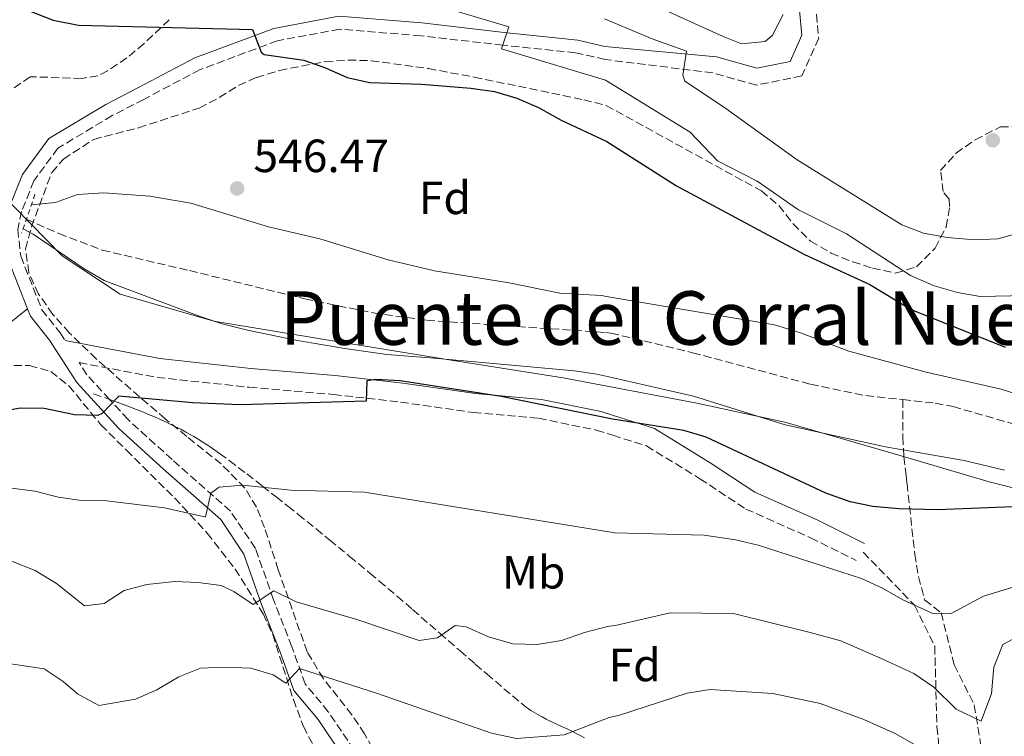
# Model space of a CAD drawing. Units: metres. Extents: x 566469 to 569906, y 4733379 to 4735726.
# Drawn here: x 568116 to 568328, y 4733934 to 4734088 of the extents above; entities that cross this region are included whole.
import ezdxf
from ezdxf.enums import TextEntityAlignment as Align

# ---------------------------------------------------------------- set-up
doc = ezdxf.new("R2010")
doc.units = ezdxf.units.M
doc.header["$MEASUREMENT"] = 0
doc.linetypes.add('DGN Style 2', pattern=[1.7399219301090239, 1.043953158065414, -0.6959687720436097])
doc.linetypes.add('DGN Style 3', pattern=[2.435890702152634, 1.739921930109024, -0.6959687720436097])
for name, color, linetype, lineweight in [('Barranco lineal', 142, 'DGN Style 3', 13), ('Camino', 7, 'DGN Style 3', 0), ('Cota de punto acotado terreno', 7, 'Continuous', 0), ('Curva de nivel directora', 30, 'Continuous', 30), ('Curva de nivel intermedia', 30, 'Continuous', 0), ('Etiqueta de uso rústico', 92, 'Continuous', 0), ('Etiqueta de zona arbolada', 92, 'Continuous', 0), ('Límite de Concejo', 7, 'Continuous', 0), ('Línea de cambio de uso (parcela vista)', 92, 'Continuous', 0), ('Margen derecho', 7, 'Continuous', 0), ('Pontón-alcantarilla (pasos de agua)', 1, 'DGN Style 2', 0), ('Punto acotado terreno (símbolo)', 7, 'Continuous', 0), ('Senda', 7, 'DGN Style 3', 0), ('Texto de Área (paraje) menor', 7, 'Continuous', 0), ('Zona arbolada', 92, 'DGN Style 3', 0)]:
    doc.layers.add(name, color=color, linetype=linetype, lineweight=lineweight)
doc.styles.add('Style-Arial', font='arial.ttf')

# ---------------------------------------------------------------- blocks, each defined once
blk = doc.blocks.new('5PATER')
at = {"layer": 'Barranco lineal', "linetype": 'Continuous', "lineweight": 0}
h = blk.add_hatch(color=51, dxfattribs=at)
edge = h.paths.add_edge_path()
edge.add_ellipse((0, 0), major_axis=(-0.1095731443231308, -0.1110710700762829), ratio=0.9994222409660317, start_angle=0, end_angle=360)

msp = doc.modelspace()

# ---------------------------------------------------------------- linework, layer by layer
at = {"layer": 'Barranco lineal', "color": 142, "linetype": 'DGN Style 3', "lineweight": 13}
for points in [[(568305.6699999999, 4734006.4, 541), (568312.6600000003, 4734005.640000001, 540.9900000000052), (568316.5, 4734004.92, 541), (568337.8899999997, 4733998.730000001, 541.1100000000006), (568347.5700000003, 4733996.230000001, 540.679999999993), (568356, 4733994.480000001, 540.6399999999994), (568368, 4733993.01, 540.8000000000029), (568377.9800000004, 4733992.51, 540.4400000000023), (568384.4699999997, 4733992.880000001, 540.2200000000012), (568389.3099999996, 4733994.210000001, 540.070000000007), (568391.9600000001, 4733995.529999999, 539.9700000000012), (568396.0300000003, 4733998.630000001, 539.7200000000012), (568399.3300000001, 4734002.289999999, 539.4199999999983), (568410.2599999999, 4734017.210000001, 539.1499999999943), (568418.6100000005, 4734029.689999999, 540.0099999999948), (568420.8200000003, 4734034.17, 540.179999999993), (568422.75, 4734039.49, 540.0399999999936), (568427.0800000001, 4734053.83, 539.3600000000006), (568431.8499999996, 4734067.539999999, 539.3600000000006), (568433.79, 4734072.130000001, 539.3600000000006), (568439.0700000003, 4734081.300000001, 539.3600000000006), (568442.1399999997, 4734085.230000001, 539.4199999999983), (568444.8899999997, 4734088.02, 539.5099999999948)], [(568117.2800000003, 4734045.189999999, 542.679999999993), (568124.25, 4734042.109999999, 542.6399999999994), (568133.5800000001, 4734038.539999999, 542.4799999999959), (568152.3499999996, 4734034.130000001, 542.4700000000012), (568177.1500000004, 4734028.08, 542.0099999999948), (568191.8399999999, 4734025.029999999, 541.8800000000047), (568203.3700000001, 4734023.460000001, 541.5800000000017), (568241.8499999996, 4734020.83, 540.820000000007), (568242.9100000003, 4734020.720000001, 540.8000000000029), (568260.4900000002, 4734016.49, 540.8000000000029), (568285.8499999996, 4734009.720000001, 540.6699999999983), (568297.7400000002, 4734007.26, 541), (568305.6699999999, 4734006.4, 541)], [(568305.6699999999, 4734006.4, 541), (568305.6900000004, 4733998.390000001, 543.0500000000029), (568305.9299999997, 4733994.140000001, 545.679999999993), (568306.4000000004, 4733990.180000001, 548.8999999999943), (568306.5899999999, 4733988.350000001, 549.6199999999953), (568308.25, 4733973.189999999, 551.8800000000047), (568309.0499999998, 4733968.350000001, 552.8699999999953), (568310.3799999999, 4733963.390000001, 553.9400000000023), (568313.9500000002, 4733960.609999999, 554.9600000000064), (568316.7300000004, 4733949.390000001, 557.0200000000041), (568321.04, 4733940.800000001, 559.8699999999953), (568322.8200000003, 4733929.83, 561.1199999999953)]]:
    msp.add_polyline3d(points, dxfattribs=at)
at = {"layer": 'Camino', "color": 7, "linetype": 'DGN Style 3', "lineweight": 0}
for points in [[(568285.7600000014, 4734103.78, 564.1699999999983), (568287.61, 4734084.11, 563.9700000000013), (568283.9699999989, 4734075.970000003, 562.9400000000024), (568274.1999999988, 4734074.01, 562.1199999999953), (568264.8400000001, 4734076.62, 560.6799999999931), (568241.6999999993, 4734079.52, 557.2500000000001), (568235.3400000002, 4734080.980000001, 556.3200000000071), (568219.7299999996, 4734082.590000001, 554.4700000000012), (568202.0499999993, 4734084.62, 553.4400000000023), (568184.5900000005, 4734086.03, 552), (568171.2399999974, 4734083.540000001, 550.3600000000006), (568154.61, 4734077.34, 548.7100000000064), (568142.4999999997, 4734070.95, 547.070000000007), (568135.7199999981, 4734067.449999999, 546.8699999999955), (568124.0199999993, 4734060.440000001, 546.4499999999972), (568118.8999999984, 4734053.45, 546.4499999999972), (568116.2399999986, 4734046.87, 546.0399999999937), (568115.4200000005, 4734042.970000002, 546.0399999999937), (568116.0500000007, 4734037.210000002, 546.6600000000036), (568120.5900000005, 4734025.720000001, 547.279999999999), (568124.4999999999, 4734020.790000002, 547.6900000000024), (568125.5899999985, 4734019.090000002, 548.1799999999931)], [(568135.1587214186, 4734006.434884241, 549.4159000000072), (568130.2699999989, 4734011.76, 548.5099999999949), (568128.609999998, 4734014.359999999, 548.2899999999936), (568145.3699999996, 4734011.180000001, 548.7400000000054), (568165.1599999999, 4734009.070000002, 548.9499999999972), (568183.2800000006, 4734007.52, 549.5599999999978), (568197.7100000009, 4734005.87, 550.179999999993), (568213.3900000007, 4734003.640000002, 549.9700000000012), (568227.3899999997, 4734002.390000002, 549.3600000000006), (568239.7899999982, 4733999.86, 549.5599999999978), (568243.36, 4733998.74, 549.779999999999), (568250.5700000006, 4733996.470000002, 550.5899999999965), (568262.0700000008, 4733989.400000001, 551.8200000000071), (568271.9099999999, 4733982.890000001, 552.8500000000059), (568285.8500000008, 4733976.710000004, 553.4700000000013), (568295.6400000008, 4733971.850000001, 553.2599999999949)], [(568187.7399999975, 4733931.119999999, 568.4400000000023), (568182.1700000019, 4733939.330000001, 566.3800000000045), (568177.23, 4733945.279999999, 565.1499999999943), (568174.3399999999, 4733953.290000002, 563.300000000003), (568170.4200000016, 4733963.350000001, 560.0099999999949), (568166.4999999988, 4733974.430000001, 557.3399999999965), (568161.1400000011, 4733982.440000001, 555.2899999999937), (568148.5899999985, 4733993.51, 552.6199999999953), (568139.1200000001, 4734002.12, 550.1499999999943), (568135.1587214186, 4734006.434884241, 549.4159000000072)]]:
    msp.add_polyline3d(points, dxfattribs=at)
at = {"layer": 'Curva de nivel directora', "color": 30, "linetype": 'Continuous', "lineweight": 30, "flags": 128}
for points, elevation in [([(568113.6599999992, 4734092.26), (568118.0800000003, 4734089.930000001), (568123.0299999992, 4734087.970000001), (568128.4800000007, 4734086.9), (568165.9099999988, 4734085.960000001), (568167.7399999994, 4734081.110000002), (568168.4099999999, 4734080.580000001), (568176.8999999991, 4734079.380000001), (568181.610000001, 4734077.7), (568186.1999999997, 4734075.630000004), (568191.0799999991, 4734074.560000001), (568202.2199999993, 4734074.24), (568212.7899999995, 4734073.320000002), (568217.9100000003, 4734072.65), (568222.7000000002, 4734071.2), (568227.3600000006, 4734069.220000002), (568232.2600000001, 4734066.480000001), (568242.0700000003, 4734061.859999999), (568257.0100000004, 4734052.369999999), (568284.5299999998, 4734037.619999999), (568298.6099999992, 4734031.130000004), (568307.4899999995, 4734025.770000001), (568327.709999999, 4734017.699999999)], 550.0000000000001), ([(568340.2399999994, 4733983.770000001), (568313.1799999981, 4733982.720000001), (568304.8299999997, 4733982.960000002), (568299.2599999997, 4733983.460000004), (568294.3499999989, 4733984.41), (568289.1199999986, 4733986.29), (568263.4299999997, 4733998.310000001), (568258.6399999997, 4733999.790000001), (568243.2899999986, 4734002.170000001), (568219.3099999995, 4734007.110000002), (568197.6199999994, 4734010.41), (568192.3699999988, 4734010.740000002), (568190.4800000001, 4734010.460000001), (568190.29, 4734006.090000002), (568163.230000001, 4734005.300000001), (568153.0499999998, 4734005.720000001), (568137.1699999988, 4734007.140000002), (568133.5900000003, 4734003.449999999), (568132.6000000001, 4734003.020000001), (568127.6, 4734003.160000001), (568121.089999999, 4734004.490000002), (568115.8999999989, 4734004.54), (568110.9900000005, 4734003.61)], 550.0000000000002)]:
    msp.add_lwpolyline(points, dxfattribs=dict(at, elevation=elevation))
at = {"layer": 'Curva de nivel intermedia', "color": 30, "linetype": 'Continuous', "lineweight": 0, "flags": 128}
for points, elevation in [([(568113.0800000002, 4734114.48), (568116.3800000016, 4734111.859999998), (568119.2800000006, 4734112.06), (568124.3300000001, 4734113.080000001), (568129.3300000001, 4734112.96), (568134.7600000015, 4734111.890000001), (568144.9800000007, 4734109.029999998), (568156.0500000016, 4734106.61), (568180.7700000005, 4734097.430000001), (568190.8900000014, 4734094.810000001), (568196.6600000004, 4734093.82), (568220.9800000014, 4734086.520000001), (568219.4400000013, 4734081.810000001), (568241.7999999998, 4734075.069999999), (568259.9500000017, 4734063.869999999), (568265.8500000003, 4734057.710000001), (568274.3700000009, 4734053.359999999), (568283.2900000016, 4734047.220000001), (568293.550000001, 4734042.060000001), (568307.3399999999, 4734033.09), (568312.4500000017, 4734030.869999998), (568317.4100000015, 4734029.4), (568322.3300000012, 4734028.539999999), (568338.7000000017, 4734028.92)], 555.0000000000001), ([(568279.9600000011, 4734089.17), (568277.6900000002, 4734084.759999999), (568276.0800000008, 4734083.409999998), (568271.0400000005, 4734082.869999998), (568267.1, 4734084.430000001), (568254.7500000005, 4734090.080000001)], 565.0000000000001), ([(568241.5300000017, 4734088.239999999), (568251.8100000012, 4734083.949999999), (568259.1600000005, 4734081.33), (568258.3700000015, 4734076.12), (568258.8000000007, 4734074.859999999), (568267.1400000001, 4734069.329999999), (568282.9699999996, 4734057.960000001), (568305.4500000011, 4734043.989999999), (568310.1000000003, 4734042.149999999), (568315.2000000009, 4734041.230000001), (568321.0900000007, 4734040.720000002), (568326.0900000008, 4734040.949999999), (568331.2800000008, 4734042.399999999)], 560), ([(568118.3300000007, 4734048.27), (568123.560000001, 4734048.759999999), (568128.2500000005, 4734050.46), (568133.9300000002, 4734050.86), (568143.7800000005, 4734050.130000002), (568152.6400000007, 4734048.63), (568169.3399999997, 4734043.58), (568180.3900000005, 4734041.000000001), (568195.050000001, 4734036.470000001), (568205.04, 4734034.109999999), (568221.0500000007, 4734031.49), (568231.9600000005, 4734029.319999999), (568240.9300000004, 4734028.759999999), (568242.7499999999, 4734028.449999998), (568278.0999999992, 4734022.5), (568283.7100000017, 4734020.77), (568294.0800000008, 4734016.829999999), (568310.7400000017, 4734012.279999998), (568326.8600000018, 4734008.619999999), (568343.5699999998, 4734003.369999999)], 545), ([(568116.5899999995, 4734043.140000001), (568118.7599999999, 4734041.96), (568129.6600000008, 4734034.519999999), (568133.9900000005, 4734032.009999999), (568154.61, 4734024.25), (568159.3600000018, 4734022.699999999), (568164.7900000013, 4734021.369999999), (568175.5800000003, 4734019.08), (568185.7000000012, 4734017.380000002), (568194.7800000006, 4734016.09), (568204.9500000007, 4734015.289999999), (568235.0899999999, 4734012.609999999), (568239.92, 4734011.9), (568243.1100000018, 4734011.17), (568260.7200000007, 4734007.17), (568280.3800000013, 4734000.949999998), (568301.9500000008, 4733996.279999999), (568318.8800000001, 4733993.319999999), (568327.5500000003, 4733991.270000001)], 545), ([(568114.1300000009, 4733987.350000001), (568119.0900000007, 4733986.71), (568124.1800000002, 4733985.420000001), (568129.130000001, 4733984.699999998), (568134.5200000001, 4733984.649999999), (568146.9700000001, 4733983.119999998), (568155.5300000008, 4733981.179999998), (568155.79, 4733981.23), (568156.9300000002, 4733986.300000002), (568158.7500000016, 4733987.570000002), (568163.7300000016, 4733988), (568174.1500000021, 4733986.930000001), (568189.9500000003, 4733986.489999999), (568243.7900000014, 4733977.749999999), (568262.9700000016, 4733977.249999999), (568269.7300000007, 4733976.240000002), (568274.6000000011, 4733975.109999999), (568296.8300000001, 4733967.99), (568301.3200000006, 4733965.869999999), (568305.6800000013, 4733963.369999998), (568311.9800000001, 4733960.51), (568316.0900000005, 4733960.449999999), (568323.0599999998, 4733964.15), (568342.040000001, 4733969.96)], 555.0000000000001), ([(568114.0599999992, 4733971.649999999), (568119.1800000002, 4733969.640000001), (568123.7599999999, 4733966.890000001), (568129.7600000014, 4733962.05), (568134.0000000015, 4733962.600000001), (568138.310000001, 4733965.369999999), (568143.1500000001, 4733966.649999999), (568149.2000000008, 4733967.310000001), (568154.2099999998, 4733967.119999999), (568159.1699999997, 4733966.48), (568161.9000000011, 4733965.149999999), (568166.0499999997, 4733962.390000001), (568170.490000001, 4733965.289999999), (568175.2699999998, 4733962.939999999), (568188.2800000008, 4733959.15), (568201.740000001, 4733954.640000001), (568205.6500000003, 4733955.179999999), (568209.4800000014, 4733957.82), (568211.8399999995, 4733957.55), (568216.6200000006, 4733955.409999999), (568221.8700000009, 4733953.929999999), (568227.0600000012, 4733953.739999999), (568232.3099999992, 4733954.630000001), (568237.22, 4733956.380000001), (568242.2000000001, 4733957.609999998), (568244.2000000004, 4733957.900000001), (568255.6400000001, 4733960.55), (568269.2800000014, 4733960.46), (568285.7400000013, 4733956.369999997), (568292.390000001, 4733954.539999999), (568301.5100000005, 4733950.519999999), (568308.0700000008, 4733947.53), (568312.3900000014, 4733944.589999998), (568317.1400000011, 4733939.890000001), (568322.5300000003, 4733937.279999999), (568324.7400000007, 4733943.210000002), (568325.2300000002, 4733948.869999999), (568327.1799999992, 4733953.769999999), (568334.9700000011, 4733957.890000001)], 560), ([(568110.520000001, 4733950.09), (568121.0900000011, 4733948.550000002), (568125.2000000017, 4733945.8), (568128.2300000003, 4733943.180000001), (568132.8799999994, 4733940.63), (568140.7600000007, 4733941.989999998), (568145.3200000006, 4733944.039999999), (568150.0400000013, 4733946.849999998), (568154.7000000017, 4733948.660000001), (568159.8100000012, 4733948.890000001), (568165.5199999998, 4733948.699999999), (568170.3000000009, 4733947.220000002), (568173.0700000003, 4733945.480000001), (568175.9600000003, 4733948.58), (568192.730000001, 4733943.220000001), (568217.2900000011, 4733934.720000001), (568222.6199999999, 4733933.58), (568232.8600000015, 4733934.359999998), (568242.5599999998, 4733938.06), (568244.6000000006, 4733938.539999997), (568259.3400000016, 4733943.33), (568264.25, 4733944.119999999), (568277.7100000003, 4733943.23), (568287.9500000018, 4733941.100000001), (568297.3399999996, 4733937.659999999), (568304.1600000014, 4733934.55), (568308.9500000014, 4733931.859999999)], 565.0000000000001)]:
    msp.add_lwpolyline(points, dxfattribs=dict(at, elevation=elevation))
at = {"layer": 'Límite de Concejo', "color": 7, "linetype": 'Continuous', "lineweight": 0}
msp.add_polyline3d([(568341.620000001, 4733984.380000001, 549.49), (568324.2800000012, 4733988.74, 546.5), (568303.629999999, 4733994.83, 545.75), (568280.2899999992, 4734001.529999999, 544.77), (568261.4400000013, 4734005.619999999, 545.83), (568232.6600000003, 4734011.100000001, 546.14), (568208.6000000016, 4734014.859999999, 545.08), (568182.620000001, 4734019.109999999, 544.61), (568157.5399999992, 4734023.24, 545.01), (568137.3999999985, 4734029.09, 545.5), (568124.9699999989, 4734037.33, 545.0600000000002), (568111.3399999999, 4734051.140000001, 544.4)], dxfattribs=at)
at = {"layer": 'Línea de cambio de uso (parcela vista)', "color": 92, "linetype": 'Continuous', "lineweight": 0}
msp.add_polyline3d([(568117.54, 4734025.930000001, 547.1900000000023), (568096.8200000003, 4734009.460000001, 547.3999999999943), (568092.4500000002, 4734007, 547.5200000000041), (568087.5800000001, 4734005.600000001, 547.6699999999983), (568079.5700000003, 4734004.699999999, 547.8099999999977), (568069.5899999999, 4734005.600000001, 547.8099999999977), (568048.2662000004, 4734002.398, 547.9471999999951)], dxfattribs=at)
at = {"layer": 'Margen derecho', "color": 7, "linetype": 'Continuous', "lineweight": 0, "extrusion": (0.148164688174399, 0.1075191506136646, 0.9831006344365256), "elevation": 593711.3479733276, "flags": 128}
msp.add_lwpolyline([(3497835.423271173, -3185363.953980325), (3497832.226115094, -3185362.096726164), (3497821.169912596, -3185359.201594677)], dxfattribs=at)
at = {"layer": 'Margen derecho', "color": 7, "linetype": 'Continuous', "lineweight": 0}
for points in [[(568113.5899999999, 4734047.670000001, 546.0399999999937), (568116.4699999989, 4734054.800000001, 546.4499999999972), (568122.1299999983, 4734062.520000001, 546.4499999999972), (568134.3799999993, 4734069.859999999, 546.8699999999955), (568141.2199999989, 4734073.400000002, 547.070000000007), (568153.4799999989, 4734079.859999999, 548.7100000000064), (568170.4999999999, 4734086.2, 550.3600000000006), (568184.4400000006, 4734088.800000003, 552), (568202.3199999998, 4734087.36, 553.4400000000023), (568220.019999998, 4734085.330000001, 554.4700000000012), (568235.7899999995, 4734083.699999999, 556.3200000000071), (568241.6499999978, 4734082.34, 557.1799999999931), (568265.6400000004, 4734080.08, 560.6799999999931), (568274.3299999984, 4734077.66, 562.1199999999953), (568281.4899999978, 4734079.090000001, 562.9400000000024), (568284, 4734084.710000002, 563.9700000000013), (568283.4899999984, 4734090.060000001, 564.0599999999978), (568277.6099999996, 4734099.940000001, 564.9900000000052), (568272.4100000006, 4734109.450000001, 566.0200000000042), (568267.5500000013, 4734114.450000001, 567.25), (568263.0499999997, 4734120.689999999, 568.6900000000023), (568257.2199999981, 4734130.800000002, 570.1300000000048), (568251.0500000012, 4734142.529999999, 570.9900000000054)], [(568117.5399999995, 4734025.930000001, 547.1900000000023), (568118.1799999987, 4734024.320000002, 547.279999999999), (568122.2600000001, 4734019.189999999, 547.6900000000024), (568128.0799999983, 4734010.07, 548.5099999999949), (568137.1799999999, 4734000.170000001, 550.1499999999943), (568146.7499999988, 4733991.460000004, 552.6199999999953), (568159.0500000012, 4733980.61, 555.2899999999937), (568164.010000001, 4733973.189999999, 557.3399999999965), (568167.8400000001, 4733962.380000001, 560.0099999999949), (568171.7600000005, 4733952.320000002, 563.300000000003), (568174.8000000003, 4733943.890000001, 565.1499999999943), (568179.9699999981, 4733937.670000001, 566.3800000000045), (568185.2600000009, 4733929.850000001, 568.4400000000023)], [(568125.5899999985, 4734019.090000002, 548.1799999999931), (568145.9699999987, 4734015.220000003, 548.7400000000054), (568165.5399999977, 4734013.119999999, 548.9499999999972), (568183.6799999984, 4734011.580000001, 549.5599999999978), (568198.2299999995, 4734009.920000001, 550.179999999993), (568213.8500000011, 4734007.689999999, 549.9700000000012), (568227.9799999997, 4734006.430000002, 549.3600000000006), (568240.8099999975, 4734003.82, 549.5599999999978), (568243.2800000019, 4734003.040000001, 549.6999999999972), (568252.2800000006, 4734000.210000001, 550.5899999999965), (568264.2600000012, 4733992.83, 551.8200000000071), (568273.8700000002, 4733986.480000001, 552.8500000000059), (568287.5799999986, 4733980.4, 553.4700000000013), (568297.4600000003, 4733975.500000001, 553.2599999999949)]]:
    msp.add_polyline3d(points, dxfattribs=at)
at = {"layer": 'Pontón-alcantarilla (pasos de agua)', "color": 1, "linetype": 'DGN Style 2', "lineweight": 0, "extrusion": (-0.007231718649972051, -0.02129058427435068, 0.9997471746729893), "elevation": -104352.8683392154, "flags": 128}
msp.add_lwpolyline([(-984633.4013477102, 4664075.681728584), (-984633.4013477099, 4664066.787011051)], dxfattribs=at)
at = {"layer": 'Senda', "color": 7, "linetype": 'DGN Style 3', "lineweight": 0, "extrusion": (-0.3329805741131258, -0.9335368597940343, 0.1327888122892385), "elevation": -4608474.439449335, "flags": 128}
msp.add_lwpolyline([(-1055306.080601052, 617976.1550760044), (-1055304.167509723, 617976.336684263), (-1055302.453018112, 617976.4236544399)], dxfattribs=at)
at = {"layer": 'Senda', "color": 7, "linetype": 'DGN Style 3', "lineweight": 0}
for points in [[(568135.1587214186, 4734006.434884241, 549.9961999999942), (568135.230000001, 4734006.410000001, 550.0000000000001), (568136.8, 4734005.850000001, 550.0000000000001), (568138.2699999985, 4734005.310000001, 550.0000000000001), (568139.6299999976, 4734004.800000002, 550.0000000000001), (568140.9100000005, 4734004.310000001, 550.0000000000001), (568142.0899999985, 4734003.840000001, 550.1399999999995), (568143.1999999993, 4734003.380000004, 550.2700000000041), (568144.2299999997, 4734002.949999999, 550.3999999999943), (568145.1900000009, 4734002.530000002, 550.5200000000043), (568146.0899999995, 4734002.140000002, 550.6300000000048), (568147.7500000001, 4734001.359999999, 550.8500000000058), (568149.1900000018, 4734000.66, 551.050000000003), (568150.4400000013, 4734000.020000001, 551.2299999999959), (568151.5199999987, 4733999.439999999, 551.3999999999943), (568152.4599999996, 4733998.920000001, 551.6000000000058), (568153.2699999989, 4733998.460000001, 551.7700000000042), (568153.9799999996, 4733998.040000003, 551.929999999993), (568155.2100000011, 4733997.290000002, 552.25), (568156.1200000009, 4733996.699999999, 552.4799999999959), (568156.7899999992, 4733996.25, 552.6000000000058), (568157.7999999995, 4733995.560000001, 552.779999999999), (568158.7899999997, 4733994.84, 552.9700000000012), (568160.8799999973, 4733993.290000001, 553.3999999999943), (568162.8199999997, 4733991.82, 553.8699999999955), (568164.6399999993, 4733990.440000001, 554.2599999999948), (568168.010000002, 4733987.83, 554.9199999999984), (568170.9400000002, 4733985.540000001, 555.3899999999995), (568173.4899999984, 4733983.520000001, 555.7899999999938), (568175.7100000001, 4733981.740000002, 556.0700000000071), (568179.5700000002, 4733978.61, 556.6999999999973), (568182.4600000002, 4733976.25, 557.1799999999931), (568186.7699999998, 4733972.7, 557.6399999999994), (568191.0799999969, 4733969.119999999, 558.1499999999943), (568193.1299999988, 4733967.4, 558.4400000000024), (568196.9699999989, 4733964.140000002, 558.9900000000052), (568200.3099999982, 4733961.27, 559.4799999999959), (568206.1399999998, 4733956.210000001, 560), (568210.5100000018, 4733952.410000001, 560.6900000000023), (568213.7799999996, 4733949.560000001, 561.3999999999943), (568216.2399999984, 4733947.440000001, 561.9199999999984), (568219.9399999998, 4733944.270000001, 562.4900000000052), (568221.7999999995, 4733942.699999999, 562.779999999999), (568223.6599999992, 4733941.140000002, 563.1300000000048), (568224.199999998, 4733940.710000004, 563.2299999999962), (568224.7199999986, 4733940.310000001, 563.3399999999966), (568225.2399999973, 4733939.95, 563.4499999999971), (568225.7499999991, 4733939.600000001, 563.5399999999936), (568226.2499999997, 4733939.290000001, 563.6300000000047), (568226.739999997, 4733938.990000002, 563.7100000000065), (568227.2100000008, 4733938.710000002, 563.7899999999938), (568228.1499999973, 4733938.190000001, 563.9400000000023), (568229.0500000004, 4733937.730000001, 564.0800000000017), (568229.8900000008, 4733937.310000001, 564.1999999999972), (568230.690000001, 4733936.930000001, 564.3099999999977), (568232.1900000008, 4733936.230000001, 564.5099999999949), (568233.5000000006, 4733935.620000001, 564.75), (568234.6400000006, 4733935.070000002, 564.9900000000052), (568235.6299999985, 4733934.580000001, 565.1699999999983), (568236.4800000001, 4733934.130000002, 565.330000000002), (568237.2199999979, 4733933.710000002, 565.470000000001)], [(568297.170000002, 4733973.600000001, 553.2200000000013), (568308.2199999982, 4733962.220000002, 555), (568312.5599999991, 4733953.390000001, 557.570000000007), (568313.0199999994, 4733936.11, 562.4299999999931), (568314.230000001, 4733924.830000003, 565.2899999999936), (568320.3299999984, 4733908.119999999, 567.6300000000048), (568325.350000001, 4733897.460000002, 569.1999999999972), (568332.1999999996, 4733888.180000002, 570), (568339.199999998, 4733884.03, 570.75), (568348.1499999977, 4733882.890000001, 570.7899999999936), (568354.3900000004, 4733883.890000002, 570.75), (568366.010000001, 4733887.460000002, 572.8500000000058), (568387.1799999983, 4733897.75, 575.7200000000012), (568414.2499999986, 4733910.020000001, 574.8000000000029), (568429.5199999993, 4733916.74, 574.4600000000064), (568440.7100000009, 4733918.000000001, 574.6199999999953), (568449.2399999981, 4733916.140000002, 574.9100000000036), (568467.6700000016, 4733905.140000002, 576.6399999999995), (568482.9899999971, 4733897.480000002, 577.7100000000065), (568498.6800000003, 4733888.480000001, 578.8999999999943)]]:
    msp.add_polyline3d(points, dxfattribs=at)
at = {"layer": 'Zona arbolada', "color": 92, "linetype": 'DGN Style 3', "lineweight": 0}
for points in [[(568147.9900000002, 4734088.07, 552.279999999999), (568142.5599999996, 4734082.930000001, 551.2299999999959), (568138.8600000005, 4734079.84, 550.3899999999994), (568134.7199999997, 4734077.109999999, 549.5599999999977), (568132.6299999999, 4734076.029999999, 549.1900000000023), (568129.1699999999, 4734075.430000001, 548.6000000000058), (568118.0700000003, 4734075.82, 548.1900000000023), (568114.1100000005, 4734073.02, 547.1499999999943)], [(568147.9900000002, 4734088.07, 552.279999999999), (568142.5599999996, 4734082.930000001, 551.2299999999959), (568138.8600000005, 4734079.84, 550.3899999999994), (568134.7199999997, 4734077.109999999, 549.5599999999977), (568132.6299999999, 4734076.029999999, 549.1900000000023), (568129.1699999999, 4734075.430000001, 548.6000000000058), (568118.0700000003, 4734075.82, 548.1900000000023), (568114.1100000005, 4734073.02, 547.1499999999943)], [(568192.8600000005, 4733929.390000001, 575.4100000000036), (568189.9800000004, 4733934.539999999, 574.4499999999971), (568187.2400000002, 4733938.680000001, 573.3899999999994), (568181.1399999997, 4733946.369999999, 571.179999999993), (568177.6200000001, 4733952.189999999, 569.5200000000041), (568171.4299999997, 4733969.84, 564.5899999999965), (568168.4699999997, 4733978.91, 561.529999999999), (568166.7400000002, 4733983.300000001, 559.8999999999943), (568164.2599999999, 4733987.4, 558.3000000000029), (568159.1399999997, 4733992.57, 556.1000000000058), (568151.7400000002, 4733998.5, 553.3099999999977), (568147.1299999999, 4734002.26, 551.8500000000058), (568139.7199999997, 4734008.619999999, 550.25), (568132.29, 4734015.17, 549.5200000000041), (568126.5499999998, 4734020.720000001, 549.3800000000047), (568122.9699999997, 4734024.720000001, 549.3800000000047), (568119.9100000003, 4734029.09, 549.3800000000047), (568117.7999999998, 4734033.699999999, 549.3800000000047), (568117.0700000003, 4734038.779999999, 549.3800000000047), (568118.3600000005, 4734043.560000001, 549.3800000000047), (568122.7199999997, 4734055.230000001, 550.1999999999971), (568125.25, 4734058.109999999, 549.3800000000047), (568131.7400000002, 4734062.350000001, 546.0500000000029), (568141.3899999997, 4734064.84, 546.7299999999959), (568154.4199999999, 4734069.08, 548.3600000000006), (568158.7400000002, 4734071.33, 549.3099999999977), (568162.8600000005, 4734073.9, 550.429999999993), (568166.7300000004, 4734075.680000001, 551.2400000000052), (568171.6600000003, 4734077.16, 552), (568181.5099999999, 4734079.050000001, 553.3800000000047), (568186.4400000004, 4734079.380000001, 553.9400000000023), (568191.3700000001, 4734079.26, 554.3699999999953), (568203.6900000004, 4734077.57, 554.9600000000064), (568213.54, 4734075.730000001, 555.25), (568237.0999999996, 4734070.850000001, 555.5599999999977), (568241.9100000003, 4734069.630000001, 555.5800000000017), (568275.2999999998, 4734051.26, 558.4499999999971), (568279.0099999999, 4734048.100000001, 558.1699999999983), (568282.1200000001, 4734044.180000001, 557.2700000000041), (568285.8700000001, 4734040.460000001, 556.8099999999977), (568290.2800000003, 4734037.9, 557.029999999999), (568294.9199999999, 4734036.029999999, 557.320000000007), (568299.1900000004, 4734034.67, 557.6300000000047), (568304.1500000004, 4734033.59, 558.0200000000041), (568308.6299999999, 4734034.939999999, 558.4499999999971), (568312.6100000005, 4734038.99, 559.5599999999977), (568315, 4734043.51, 561.320000000007), (568315.7599999999, 4734047.949999999, 562.9499999999971), (568315.6200000001, 4734049.52, 563.3800000000047), (568314.3399999999, 4734051.119999999, 563.3800000000047), (568313.7999999998, 4734055.630000001, 565.0200000000041), (568317.1299999999, 4734059.359999999, 565.2100000000064), (568321.25, 4734062.25, 565.2200000000012), (568326.6900000004, 4734065.029999999, 565.0200000000041), (568331.7000000002, 4734065, 564.7100000000064)], [(568192.8600000005, 4733929.390000001, 575.4100000000036), (568189.9800000004, 4733934.539999999, 574.4499999999971), (568187.2400000002, 4733938.680000001, 573.3899999999994), (568181.1399999997, 4733946.369999999, 571.179999999993), (568177.6200000001, 4733952.189999999, 569.5200000000041), (568171.4299999997, 4733969.84, 564.5899999999965), (568168.4699999997, 4733978.91, 561.529999999999), (568166.7400000002, 4733983.300000001, 559.8999999999943), (568164.2599999999, 4733987.4, 558.3000000000029), (568159.1399999997, 4733992.57, 556.1000000000058), (568151.7400000002, 4733998.5, 553.3099999999977), (568147.1299999999, 4734002.26, 551.8500000000058), (568139.7199999997, 4734008.619999999, 550.25), (568132.29, 4734015.17, 549.5200000000041), (568126.5499999998, 4734020.720000001, 549.3800000000047), (568122.9699999997, 4734024.720000001, 549.3800000000047), (568119.9100000003, 4734029.09, 549.3800000000047), (568117.7999999998, 4734033.699999999, 549.3800000000047), (568117.0700000003, 4734038.779999999, 549.3800000000047), (568118.3600000005, 4734043.560000001, 549.3800000000047), (568122.7199999997, 4734055.230000001, 550.1999999999971), (568125.25, 4734058.109999999, 549.3800000000047), (568131.7400000002, 4734062.350000001, 546.0500000000029), (568141.3899999997, 4734064.84, 546.7299999999959), (568154.4199999999, 4734069.08, 548.3600000000006), (568158.7400000002, 4734071.33, 549.3099999999977), (568162.8600000005, 4734073.9, 550.429999999993), (568166.7300000004, 4734075.680000001, 551.2400000000052), (568171.6600000003, 4734077.16, 552), (568181.5099999999, 4734079.050000001, 553.3800000000047), (568186.4400000004, 4734079.380000001, 553.9400000000023), (568191.3700000001, 4734079.26, 554.3699999999953), (568203.6900000004, 4734077.57, 554.9600000000064), (568213.54, 4734075.730000001, 555.25)], [(568213.54, 4734075.730000001, 555.25), (568237.0999999996, 4734070.850000001, 555.5599999999977), (568241.9100000003, 4734069.630000001, 555.5800000000017), (568275.2999999998, 4734051.26, 558.4499999999971), (568279.0099999999, 4734048.100000001, 558.1699999999983), (568282.1200000001, 4734044.180000001, 557.2700000000041), (568285.8700000001, 4734040.460000001, 556.8099999999977), (568290.2800000003, 4734037.9, 557.029999999999), (568294.9199999999, 4734036.029999999, 557.320000000007), (568299.1900000004, 4734034.67, 557.6300000000047), (568304.1500000004, 4734033.59, 558.0200000000041), (568308.6299999999, 4734034.939999999, 558.4499999999971), (568312.6100000005, 4734038.99, 559.5599999999977), (568315, 4734043.51, 561.320000000007), (568315.7599999999, 4734047.949999999, 562.9499999999971), (568315.6200000001, 4734049.52, 563.3800000000047), (568314.3399999999, 4734051.119999999, 563.3800000000047), (568313.7999999998, 4734055.630000001, 565.0200000000041), (568317.1299999999, 4734059.359999999, 565.2100000000064), (568321.25, 4734062.25, 565.2200000000012), (568326.6900000004, 4734065.029999999, 565.0200000000041), (568331.7000000002, 4734065, 564.7100000000064)], [(568048.2662000004, 4734002.398, 550.0831000000035), (568052.29, 4734002.600000001, 549.9700000000012), (568072.3499999996, 4734002.34, 549.4100000000036), (568081.0099999999, 4734003.09, 549.3800000000047), (568085.9199999999, 4734003.850000001, 549.3800000000047), (568090.79, 4734004.9, 549.3800000000047), (568099.0599999996, 4734007.529999999, 549.3800000000047), (568103.75, 4734010, 549.3800000000047), (568107.25, 4734013.699999999, 549.3800000000047), (568117.9299999997, 4734013.720000001, 549.7899999999936), (568122.5, 4734012.480000001, 549.9499999999971), (568126.4000000004, 4734009.350000001, 550.0599999999977), (568133.2999999998, 4734001, 550.429999999993), (568138.7599999999, 4733995.550000001, 551.2700000000041), (568149.1299999999, 4733985.279999999, 554.9900000000052), (568156.1699999999, 4733977.689999999, 557.4499999999971), (568162.1799999997, 4733969.99, 559.6199999999953), (568168.1600000003, 4733960.390000001, 562.1199999999953), (568170.2199999997, 4733955.930000001, 563.2100000000064), (568174.6699999999, 4733941.949999999, 566.5), (568176.8300000001, 4733936.16, 567.8699999999953), (568179.0700000003, 4733931.859999999, 568.8800000000047)], [(568107.25, 4734013.699999999, 549.3800000000047), (568117.9299999997, 4734013.720000001, 549.7899999999936), (568122.5, 4734012.480000001, 549.9499999999971), (568126.4000000004, 4734009.350000001, 550.0599999999977), (568133.2999999998, 4734001, 550.429999999993), (568138.7599999999, 4733995.550000001, 551.2700000000041), (568149.1299999999, 4733985.279999999, 554.9900000000052), (568156.1699999999, 4733977.689999999, 557.4499999999971), (568162.1799999997, 4733969.99, 559.6199999999953), (568168.1600000003, 4733960.390000001, 562.1199999999953), (568170.2199999997, 4733955.930000001, 563.2100000000064), (568174.6699999999, 4733941.949999999, 566.5), (568176.8300000001, 4733936.16, 567.8699999999953), (568179.0700000003, 4733931.859999999, 568.8800000000047)]]:
    msp.add_polyline3d(points, dxfattribs=at)

# ---------------------------------------------------------------- block references
at = {"layer": 'Punto acotado terreno (símbolo)', "color": 7, "linetype": 'Continuous', "lineweight": 0, "xscale": 10, "yscale": 10, "zscale": 10}
for p in [(568325.0300000013, 4734062.150000002, 564.7899999999936), (568162.5799999983, 4734051.800000001, 546.4700000000016)]:
    msp.add_blockref('5PATER', p, dxfattribs=at)

# ---------------------------------------------------------------- texts
at = {"layer": 'Cota de punto acotado terreno', "color": 7, "linetype": 'Continuous', "lineweight": 0, "style": 'Style-Arial'}
msp.add_text('546.47', height=7.000000000000002, dxfattribs=at).set_placement((568166.0799999991, 4734055.300000002, 546.4700000000012))
at = {"layer": 'Etiqueta de uso rústico', "color": 92, "linetype": 'Continuous', "lineweight": 0, "style": 'Style-Arial'}
msp.add_text('Mb', height=7.000000000000002, dxfattribs=at).set_placement((568226.3302462418, 4733969.280010001, 559.3600000000006), align=Align.MIDDLE_CENTER)
at = {"layer": 'Etiqueta de zona arbolada', "color": 92, "linetype": 'Continuous', "lineweight": 0, "style": 'Style-Arial'}
for p in [(568207.247441364, 4734049.780010001, 546.7700000000041), (568248.0374413661, 4733949.37001, 562.3899999999994)]:
    msp.add_text('Fd', height=7.000000000000002, dxfattribs=at).set_placement(p, align=Align.MIDDLE_CENTER)
at = {"layer": 'Texto de Área (paraje) menor', "color": 7, "linetype": 'Continuous', "lineweight": 0, "style": 'Style-Arial'}
msp.add_text('Puente del Corral Nuevo', height=11.5, dxfattribs=at).set_placement((568260.7755230174, 4734023.94001, 541.8500000000058), align=Align.MIDDLE_CENTER)

doc.saveas('drawing.dxf')
